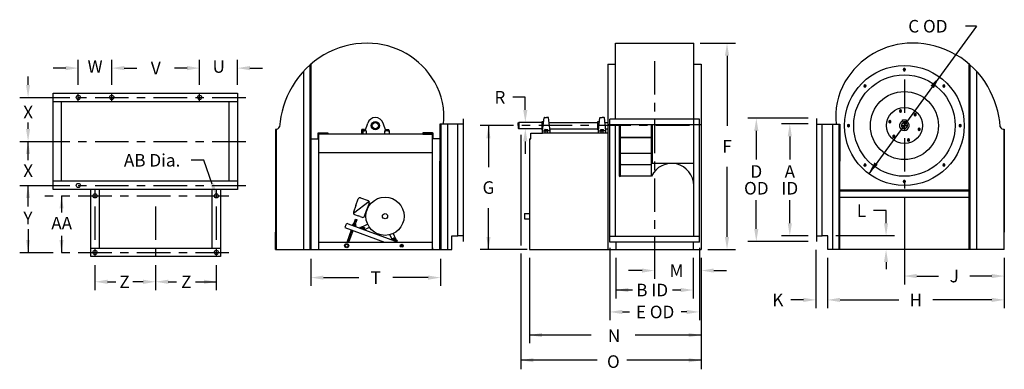
# Model space of a CAD drawing. Extents: x 1.02 to 8.37, y 6.52 to 9.13.
import ezdxf
from ezdxf.enums import TextEntityAlignment as Align

# ---------------------------------------------------------------- set-up
doc = ezdxf.new("R2010")
doc.units = 0
doc.header["$LTSCALE"] = 0.25
doc.linetypes.add('CENTER2', pattern=[0])
doc.linetypes.add('HIDDEN', pattern=[0])
doc.layers.get('0').update_dxf_attribs({"linetype": 'CONTINUOUS'})
for name, color, linetype in [('DIM-25', 1, 'CONTINUOUS'), ('DIM-35', 7, 'CONTINUOUS'), ('SOLID-35', 2, 'CONTINUOUS')]:
    doc.layers.add(name, color=color, linetype=linetype)
doc.styles.get("Standard").update_dxf_attribs({"font": 'txt.shx'})

msp = doc.modelspace()

# ---------------------------------------------------------------- linework, layer by layer
at = {"color": 0}
for p, q in [((1.4609, 8.642), (1.4609, 8.8295)), ((1.7109, 8.642), (1.7109, 8.8295)), ((2.3671, 8.642), (2.3671, 8.8295)), ((5.7638, 8.8195), (5.7638, 8.5695)), ((7.6288, 8.6825), (7.6288, 8.4325)), ((1.0234, 8.5483), (1.3984, 8.5483)), ((1.4609, 8.517), (1.4609, 8.5795)), ((1.4609, 8.5483), (1.5234, 8.5483)), ((1.5859, 8.5483), (1.8359, 8.5483)), ((1.7109, 8.517), (1.7109, 8.5795)), ((1.8984, 8.5483), (1.9609, 8.5483)), ((2.0234, 8.5483), (2.2734, 8.5483)), ((2.3359, 8.5483), (2.3984, 8.5483)), ((2.3671, 8.517), (2.3671, 8.5795)), ((2.4609, 8.5483), (2.7109, 8.5483)), ((5.7638, 8.507), (5.7638, 8.4445)), ((5.7638, 8.382), (5.7638, 8.132)), ((4.7109, 8.3381), (4.4609, 8.3381)), ((4.8359, 8.3381), (4.7734, 8.3381)), ((5.1484, 8.3381), (4.8984, 8.3381)), ((5.2734, 8.3381), (5.2109, 8.3381)), ((5.5859, 8.3381), (5.3359, 8.3381)), ((5.7109, 8.3381), (5.6484, 8.3381)), ((6.0234, 8.3381), (5.7734, 8.3381)), ((7.6288, 8.37), (7.6288, 8.3075)), ((7.6288, 8.245), (7.6288, 7.995)), ((1.0234, 8.2201), (1.3984, 8.2201)), ((1.4609, 8.2201), (1.5234, 8.2201)), ((1.5859, 8.2201), (1.8359, 8.2201)), ((1.8984, 8.2201), (1.9609, 8.2201)), ((2.0234, 8.2201), (2.2734, 8.2201)), ((2.3359, 8.2201), (2.3984, 8.2201)), ((2.4609, 8.2201), (2.7109, 8.2201)), ((5.7638, 8.0695), (5.7638, 8.007)), ((5.7638, 7.9445), (5.7638, 7.6945)), ((1.0234, 7.892), (1.3984, 7.892)), ((1.4609, 7.892), (1.5234, 7.892)), ((1.5859, 7.892), (1.8359, 7.892)), ((1.8984, 7.892), (1.9609, 7.892)), ((2.0234, 7.892), (2.2734, 7.892)), ((2.3359, 7.892), (2.3984, 7.892)), ((2.4609, 7.892), (2.7109, 7.892)), ((7.6288, 7.9325), (7.6288, 7.87)), ((1.2109, 7.8139), (1.2734, 7.8139)), ((1.3359, 7.8139), (1.3984, 7.8139)), ((1.4609, 7.8139), (1.7109, 7.8139)), ((1.5859, 7.7983), (1.5859, 7.8608)), ((1.7734, 7.8139), (1.8359, 7.8139)), ((1.8984, 7.8139), (2.1484, 7.8139)), ((2.2109, 7.8139), (2.2734, 7.8139)), ((2.3359, 7.8139), (2.5859, 7.8139)), ((2.4921, 7.7983), (2.4921, 7.8608)), ((7.6288, 7.8075), (7.6288, 7.1536)), ((1.5859, 7.4858), (1.5859, 7.7358)), ((2.039, 7.4858), (2.039, 7.7358)), ((2.4921, 7.4858), (2.4921, 7.7358)), ((5.7638, 7.632), (5.7638, 7.5695)), ((5.7638, 7.507), (5.7638, 7.1945)), ((1.0234, 7.392), (1.2734, 7.392)), ((1.3359, 7.392), (1.3984, 7.392)), ((1.4609, 7.392), (1.7109, 7.392)), ((1.5859, 7.3608), (1.5859, 7.4233)), ((1.7734, 7.392), (1.8359, 7.392)), ((1.8984, 7.392), (2.1484, 7.392)), ((2.039, 7.3608), (2.039, 7.4233)), ((2.2109, 7.392), (2.2734, 7.392)), ((2.3359, 7.392), (2.5859, 7.392)), ((2.4921, 7.3608), (2.4921, 7.4233)), ((1.5859, 7.1108), (1.5859, 7.2983)), ((2.039, 7.1108), (2.039, 7.2983)), ((2.4921, 7.1108), (2.4921, 7.2983))]:
    msp.add_line(p, q, dxfattribs=at)
at = {"layer": 'DIM-25', "color": 0}
for p, q in [((8.1682, 9.0795), (7.3624, 7.9793)), ((8.1682, 9.0795), (8.0859, 9.0795)), ((2.3984, 8.0795), (2.3046, 8.0795)), ((2.4609, 7.9023), (2.3984, 8.0795))]:
    msp.add_line(p, q, dxfattribs=at)
at = {"layer": 'DIM-25', "color": 0, "linetype": 'BYBLOCK'}
for p, q in [((6.1045, 8.9531), (6.3671, 8.9531)), ((2.6484, 8.642), (2.6484, 8.8295)), ((6.3046, 8.8593), (6.3046, 8.3361)), ((1.3671, 8.767), (1.2734, 8.767)), ((1.8046, 8.767), (1.8984, 8.767)), ((2.2734, 8.767), (2.1796, 8.767)), ((2.7421, 8.767), (2.8359, 8.767)), ((1.0859, 8.642), (1.0859, 8.7045)), ((4.7987, 8.5493), (4.7049, 8.5493)), ((4.7987, 8.4555), (4.7987, 8.5493)), ((6.9094, 8.3929), (6.4609, 8.3929)), ((1.0859, 8.3139), (1.0859, 8.3608)), ((4.5234, 8.3381), (4.5234, 8.0286)), ((6.9094, 8.3507), (6.7109, 8.3507)), ((4.7649, 8.2687), (4.7649, 7.4439)), ((6.5234, 8.2991), (6.5234, 8.0862)), ((6.7734, 8.257), (6.7734, 8.0862)), ((1.0859, 8.0795), (1.0859, 8.2201)), ((4.7987, 8.2208), (4.7987, 8.127)), ((6.3046, 7.5079), (6.3046, 8.0311)), ((1.0859, 7.7358), (1.0859, 7.892)), ((1.3359, 7.8139), (1.3359, 7.6889)), ((4.5234, 7.4141), (4.5234, 7.7236)), ((6.5234, 7.5682), (6.5234, 7.7812)), ((6.7734, 7.6104), (6.7734, 7.7812)), ((7.4921, 7.7041), (7.3984, 7.7041)), ((7.4921, 7.6104), (7.4921, 7.7041)), ((1.0859, 7.5665), (1.0859, 7.392)), ((1.3359, 7.517), (1.3359, 7.392)), ((6.9094, 7.5166), (6.7109, 7.5166)), ((7.5546, 7.5166), (7.1171, 7.5166)), ((5.4292, 7.4268), (5.4292, 6.8859)), ((6.0983, 7.4268), (6.0983, 6.8859)), ((6.9094, 7.4745), (6.4609, 7.4745)), ((4.8132, 7.4141), (4.4609, 7.4141)), ((4.7649, 7.3833), (4.7649, 6.5228)), ((4.8307, 7.3516), (4.8307, 6.7151)), ((5.475, 7.3532), (5.475, 7.0493)), ((6.1123, 7.3516), (6.1123, 6.5207)), ((6.1605, 7.4141), (6.3671, 7.4141)), ((6.9687, 7.412), (6.9687, 6.9758)), ((3.1974, 7.3451), (3.1974, 7.142)), ((4.1662, 7.3451), (4.1662, 7.142)), ((6.0525, 7.3515), (6.0525, 7.0493)), ((6.1123, 7.2891), (6.1123, 6.8843)), ((7.0549, 7.3514), (7.0549, 6.9758)), ((7.4921, 7.3202), (7.4921, 7.267)), ((8.375, 7.3514), (8.375, 6.9758)), ((5.6701, 7.257), (5.569, 7.257)), ((6.206, 7.257), (6.2998, 7.257)), ((7.7209, 7.2161), (7.8843, 7.2161)), ((8.2812, 7.2161), (8.1179, 7.2161)), ((1.6796, 7.1733), (1.7412, 7.1733)), ((1.9452, 7.1733), (1.8671, 7.1733)), ((2.1327, 7.1733), (2.1952, 7.1733)), ((2.3359, 7.1733), (2.4921, 7.1733)), ((3.2912, 7.2045), (3.5544, 7.2045)), ((4.0724, 7.2045), (3.8091, 7.2045)), ((5.5995, 7.1118), (5.475, 7.1118)), ((5.9588, 7.1118), (5.897, 7.1118)), ((6.875, 7.0383), (6.7812, 7.0383)), ((7.1486, 7.0383), (7.5879, 7.0383)), ((8.2812, 7.0383), (7.8419, 7.0383)), ((5.523, 6.9484), (5.5759, 6.9484)), ((6.0045, 6.9484), (5.9623, 6.9484)), ((5.2909, 6.7757), (4.8307, 6.7757)), ((6.1123, 6.7757), (5.6186, 6.7757)), ((5.3359, 6.5882), (4.7649, 6.5882)), ((6.1123, 6.5882), (5.5561, 6.5882))]:
    msp.add_line(p, q, dxfattribs=at)
at = {"layer": 'DIM-25', "color": 0, "linetype": 'CENTER2'}
msp.add_line((5.7638, 7.3115), (5.7638, 7.1945), dxfattribs=at)
at = {"layer": 'DIM-25', "color": 0, "linetype": 'BYBLOCK'}
for points in [[(6.3202, 8.8593), (6.289, 8.8593), (6.3046, 8.9531)], [(1.3671, 8.7826), (1.3671, 8.7514), (1.4609, 8.767)], [(1.8046, 8.7826), (1.8046, 8.7514), (1.7109, 8.767)], [(2.2734, 8.7826), (2.2734, 8.7514), (2.3671, 8.767)], [(2.7421, 8.7826), (2.7421, 8.7514), (2.6484, 8.767)], [(1.0702, 8.642), (1.1015, 8.642), (1.0859, 8.5483)], [(4.8143, 8.4555), (4.783, 8.4555), (4.7987, 8.3618)], [(6.539, 8.2991), (6.5077, 8.2991), (6.5234, 8.3929)], [(1.0702, 8.3139), (1.1015, 8.3139), (1.0859, 8.2201)], [(4.539, 8.2444), (4.5077, 8.2444), (4.5234, 8.3381)], [(4.8143, 8.2208), (4.783, 8.2208), (4.7987, 8.3145)], [(6.789, 8.257), (6.7577, 8.257), (6.7734, 8.3507)], [(1.0702, 8.1264), (1.1015, 8.1264), (1.0859, 8.2201)], [(1.0702, 7.7983), (1.1015, 7.7983), (1.0859, 7.892)], [(1.3202, 7.7201), (1.3515, 7.7201), (1.3359, 7.8139)], [(6.789, 7.6104), (6.7577, 7.6104), (6.7734, 7.5166)], [(7.5077, 7.6104), (7.4765, 7.6104), (7.4921, 7.5166)], [(4.539, 7.5079), (4.5077, 7.5079), (4.5234, 7.4141)], [(6.3202, 7.5079), (6.289, 7.5079), (6.3046, 7.4141)], [(6.539, 7.5682), (6.5077, 7.5682), (6.5234, 7.4745)], [(1.0702, 7.4858), (1.1015, 7.4858), (1.0859, 7.392)], [(1.3202, 7.4858), (1.3515, 7.4858), (1.3359, 7.392)], [(7.5077, 7.3202), (7.4765, 7.3202), (7.4921, 7.4139)], [(3.2912, 7.2201), (3.2912, 7.1889), (3.1974, 7.2045)], [(4.0724, 7.2201), (4.0724, 7.1889), (4.1662, 7.2045)], [(5.6701, 7.2726), (5.6701, 7.2414), (5.7638, 7.257)], [(6.206, 7.2726), (6.206, 7.2414), (6.1123, 7.257)], [(7.7209, 7.2317), (7.7209, 7.2004), (7.6272, 7.2161)], [(8.2812, 7.2317), (8.2812, 7.2004), (8.375, 7.2161)], [(1.6796, 7.1889), (1.6796, 7.1576), (1.5859, 7.1733)], [(1.9452, 7.1889), (1.9452, 7.1576), (2.039, 7.1733)], [(2.1327, 7.1889), (2.1327, 7.1576), (2.039, 7.1733)], [(2.3984, 7.1889), (2.3984, 7.1576), (2.4921, 7.1733)], [(5.5688, 7.1274), (5.5688, 7.0962), (5.475, 7.1118)], [(5.9588, 7.1274), (5.9588, 7.0962), (6.0525, 7.1118)], [(6.875, 7.0539), (6.875, 7.0227), (6.9687, 7.0383)], [(7.1486, 7.0539), (7.1486, 7.0227), (7.0549, 7.0383)], [(8.2812, 7.0539), (8.2812, 7.0227), (8.375, 7.0383)], [(5.523, 6.964), (5.523, 6.9328), (5.4292, 6.9484)], [(6.0045, 6.964), (6.0045, 6.9328), (6.0983, 6.9484)], [(4.9244, 6.7915), (4.9244, 6.7602), (4.8307, 6.7758)], [(6.0185, 6.7915), (6.0185, 6.7603), (6.1123, 6.7759)], [(4.8587, 6.6041), (4.8587, 6.5728), (4.7649, 6.5885)], [(6.0185, 6.6037), (6.0185, 6.5724), (6.1123, 6.588)]]:
    msp.add_solid(points, dxfattribs=at)
at = {"layer": 'DIM-25', "color": 0}
for points in [[(7.8492, 8.6175), (7.824, 8.6359), (7.892, 8.7023)], [(7.4052, 8.0641), (7.4304, 8.0457), (7.3624, 7.9793)], [(2.4757, 7.9075), (2.4462, 7.8971), (2.4921, 7.8139)]]:
    msp.add_solid(points, dxfattribs=at)
at = {"layer": 'SOLID-35', "color": 0}
for p, q in [((5.4712, 8.953), (6.0563, 8.953)), ((5.4712, 8.3853), (5.4712, 8.953)), ((6.0563, 8.3433), (6.0563, 8.953)), ((3.1909, 8.7915), (3.1909, 7.414)), ((3.1979, 8.7975), (3.1979, 8.072)), ((5.4152, 8.7975), (5.4152, 7.414)), ((5.4152, 8.7975), (5.4712, 8.7975)), ((6.0563, 8.7975), (6.1123, 8.7975)), ((6.1123, 8.7975), (6.1123, 7.414)), ((7.6245, 8.7632), (7.6201, 8.7556)), ((7.6201, 8.7556), (7.6245, 8.748)), ((7.6332, 8.7632), (7.6245, 8.7632)), ((7.6376, 8.7556), (7.6332, 8.7632)), ((7.6332, 8.748), (7.6376, 8.7556)), ((8.1105, 8.7986), (8.1105, 8.0725)), ((8.1175, 8.7926), (8.1175, 7.4139)), ((3.1419, 8.7436), (3.1419, 7.414)), ((7.6245, 8.748), (7.6332, 8.748)), ((8.1666, 8.7447), (8.1666, 7.4139)), ((7.3318, 8.642), (7.3256, 8.6358)), ((7.3256, 8.6358), (7.3279, 8.6273)), ((7.3279, 8.6273), (7.3363, 8.625)), ((7.3403, 8.6397), (7.3318, 8.642)), ((7.3363, 8.625), (7.3425, 8.6312)), ((7.3425, 8.6312), (7.3403, 8.6397)), ((7.9174, 8.6397), (7.9152, 8.6312)), ((7.9152, 8.6312), (7.9213, 8.625)), ((7.9259, 8.642), (7.9174, 8.6397)), ((7.9213, 8.625), (7.9298, 8.6273)), ((7.9321, 8.6358), (7.9259, 8.642)), ((7.9298, 8.6273), (7.9321, 8.6358)), ((1.2734, 8.5795), (2.6484, 8.5795)), ((1.2734, 7.8608), (1.2734, 8.5795)), ((2.6484, 8.5795), (2.6484, 7.8608)), ((1.2734, 8.517), (2.6484, 8.517)), ((1.3359, 7.9233), (1.3359, 8.517)), ((2.5859, 8.517), (2.5859, 7.9233)), ((7.6, 8.4564), (7.5924, 8.4521)), ((7.6076, 8.4521), (7.6, 8.4564)), ((4.3356, 8.3899), (4.3356, 7.4744)), ((4.9279, 8.2995), (4.9389, 8.3953)), ((4.9424, 8.3984), (4.9559, 8.3984)), ((4.9694, 8.3984), (4.9559, 8.3984)), ((4.9839, 8.2995), (4.9729, 8.3953)), ((5.3442, 8.2995), (5.3552, 8.3953)), ((5.3586, 8.3984), (5.3722, 8.3984)), ((5.3857, 8.3984), (5.3722, 8.3984)), ((5.4002, 8.2995), (5.3891, 8.3953)), ((6.0983, 8.3853), (5.4292, 8.3853)), ((5.4292, 7.4698), (5.4292, 8.3853)), ((6.0983, 7.4698), (6.0983, 8.3853)), ((6.9719, 8.3907), (6.9719, 7.4743)), ((7.5924, 8.4521), (7.5924, 8.4433)), ((7.5924, 8.4433), (7.6, 8.4389)), ((7.6, 8.4389), (7.6076, 8.4433)), ((7.6076, 8.4433), (7.6076, 8.4521)), ((7.6153, 8.3814), (7.6416, 8.3814)), ((7.6153, 8.3724), (7.6153, 8.3814)), ((7.6416, 8.3814), (7.6416, 8.3727)), ((7.7095, 8.4281), (7.7019, 8.4237)), ((7.7019, 8.4237), (7.7019, 8.415)), ((7.7019, 8.415), (7.7095, 8.4106)), ((7.7171, 8.4237), (7.7095, 8.4281)), ((7.7095, 8.4106), (7.7171, 8.415)), ((7.7171, 8.415), (7.7171, 8.4237)), ((2.9336, 8.31), (2.9336, 7.5431)), ((2.9374, 8.31), (2.9336, 8.31)), ((2.9374, 8.31), (2.9374, 7.4178)), ((3.5779, 8.2995), (3.5779, 8.3095)), ((3.5793, 8.3095), (3.5779, 8.3095)), ((3.5975, 8.3095), (3.5793, 8.3095)), ((3.5831, 8.2995), (3.5831, 8.3095)), ((3.5936, 8.2995), (3.5936, 8.3095)), ((3.5975, 8.3095), (3.5989, 8.3095)), ((3.5989, 8.2995), (3.5989, 8.3095)), ((3.6021, 8.2995), (3.622, 8.3576)), ((3.7561, 8.2995), (3.7362, 8.3576)), ((3.7608, 8.3095), (3.7594, 8.3095)), ((3.7594, 8.2995), (3.7594, 8.3095)), ((3.7608, 8.3095), (3.779, 8.3095)), ((3.7647, 8.2995), (3.7647, 8.3095)), ((3.7752, 8.2995), (3.7752, 8.3095)), ((3.779, 8.3095), (3.7804, 8.3095)), ((3.7804, 8.2995), (3.7804, 8.3095)), ((4.1604, 8.3479), (4.1604, 8.072)), ((4.3356, 8.3479), (4.1604, 8.3479)), ((4.1674, 8.3479), (4.1674, 7.414)), ((4.2164, 8.3479), (4.2164, 7.414)), ((4.2936, 7.5164), (4.2936, 8.3479)), ((4.7459, 8.3582), (4.7494, 8.3617)), ((4.7459, 8.338), (4.7459, 8.3582)), ((4.7459, 8.338), (4.7459, 8.3179)), ((4.7459, 8.3179), (4.7494, 8.3144)), ((4.9244, 8.3617), (4.7494, 8.3617)), ((4.7494, 8.3617), (4.7494, 8.3144)), ((4.9244, 8.3144), (4.7494, 8.3144)), ((4.9244, 8.307), (4.9244, 8.3691)), ((4.9244, 8.3691), (4.9359, 8.3691)), ((4.9446, 8.2995), (4.9446, 8.3095)), ((4.946, 8.3095), (4.9446, 8.3095)), ((4.946, 8.3095), (4.9642, 8.3095)), ((4.9498, 8.2995), (4.9498, 8.3095)), ((4.9603, 8.2995), (4.9603, 8.3095)), ((4.9642, 8.3095), (4.9656, 8.3095)), ((4.9656, 8.2995), (4.9656, 8.3095)), ((4.9767, 8.3617), (5.3407, 8.3617)), ((4.9822, 8.3144), (5.3407, 8.3144)), ((5.3407, 8.307), (5.3407, 8.3691)), ((5.3407, 8.3691), (5.3522, 8.3691)), ((5.3629, 8.3095), (5.3615, 8.3095)), ((5.3615, 8.2995), (5.3615, 8.3095)), ((5.3629, 8.3095), (5.3811, 8.3095)), ((5.3668, 8.2995), (5.3668, 8.3095)), ((5.3773, 8.2995), (5.3773, 8.3095)), ((5.3811, 8.3095), (5.3825, 8.3095)), ((5.3825, 8.2995), (5.3825, 8.3095)), ((5.393, 8.3617), (5.4152, 8.3617)), ((5.3985, 8.3144), (5.4152, 8.3144)), ((6.1123, 8.3433), (5.4152, 8.3433)), ((5.4712, 7.5118), (5.4712, 8.3433)), ((5.5015, 7.9601), (5.5015, 8.3433)), ((5.5085, 7.9601), (5.5085, 8.3433)), ((5.7403, 7.9601), (5.7403, 8.3433)), ((5.7445, 8.3433), (5.7445, 8.056)), ((6.0563, 7.5118), (6.0563, 8.3433)), ((6.9719, 8.3486), (7.0139, 8.3486)), ((7.0139, 8.3493), (7.0139, 8.3486)), ((7.0139, 7.5164), (7.0139, 8.3486)), ((7.0139, 8.3486), (7.1207, 8.3486)), ((7.0911, 8.3486), (7.0911, 7.4139)), ((7.1207, 8.3486), (7.1472, 8.3486)), ((7.1402, 8.3486), (7.1402, 7.4139)), ((7.1472, 8.3486), (7.1472, 8.0725)), ((7.212, 8.3475), (7.2044, 8.3431)), ((7.2044, 8.3431), (7.2044, 8.3344)), ((7.2044, 8.3344), (7.212, 8.33)), ((7.2196, 8.3431), (7.212, 8.3475)), ((7.212, 8.33), (7.2196, 8.3344)), ((7.2196, 8.3344), (7.2196, 8.3431)), ((7.5207, 8.3758), (7.5132, 8.3714)), ((7.5132, 8.3714), (7.5132, 8.3627)), ((7.5132, 8.3627), (7.5207, 8.3583)), ((7.5283, 8.3714), (7.5207, 8.3758)), ((7.5207, 8.3583), (7.5283, 8.3627)), ((7.5283, 8.3627), (7.5283, 8.3714)), ((7.6102, 8.3387), (7.6475, 8.3387)), ((7.6102, 8.3387), (7.6475, 8.3387)), ((7.6211, 8.3692), (7.6366, 8.3692)), ((7.6211, 8.3536), (7.6211, 8.3692)), ((7.6366, 8.3536), (7.6211, 8.3536)), ((7.6307, 8.3387), (7.627, 8.3387)), ((7.6307, 8.3387), (7.627, 8.3387)), ((7.6307, 8.3387), (7.627, 8.3387)), ((7.6288, 8.3201), (7.6288, 8.3574)), ((7.6288, 8.3201), (7.6288, 8.3574)), ((7.6288, 8.3369), (7.6288, 8.3406)), ((7.6288, 8.3369), (7.6288, 8.3406)), ((7.6288, 8.3369), (7.6288, 8.3406)), ((7.6366, 8.3692), (7.6366, 8.3614)), ((7.6366, 8.3614), (7.6366, 8.3536)), ((7.7396, 8.3191), (7.7321, 8.3148)), ((7.7321, 8.3148), (7.7321, 8.306)), ((7.7472, 8.3148), (7.7396, 8.3191)), ((7.7472, 8.306), (7.7472, 8.3148)), ((8.0457, 8.3475), (8.0381, 8.3431)), ((8.0381, 8.3431), (8.0381, 8.3344)), ((8.0381, 8.3344), (8.0457, 8.33)), ((8.0533, 8.3431), (8.0457, 8.3475)), ((8.0457, 8.33), (8.0533, 8.3344)), ((8.0533, 8.3344), (8.0533, 8.3431)), ((8.3445, 8.3387), (8.347, 8.3387)), ((8.3712, 8.3107), (8.3712, 7.4139)), ((8.3712, 8.3107), (8.375, 8.3107)), ((8.375, 8.3107), (8.375, 7.5431)), ((3.1979, 8.24), (3.2539, 8.24)), ((3.2539, 8.282), (3.2489, 8.282)), ((3.2489, 8.282), (3.2489, 8.24)), ((3.2539, 8.275), (3.2539, 8.2838)), ((3.2539, 8.2838), (3.3239, 8.2838)), ((3.2539, 8.282), (3.2539, 7.4256)), ((4.1044, 8.275), (3.2539, 8.275)), ((3.3239, 8.275), (3.2539, 8.275)), ((3.3239, 8.2838), (3.3239, 8.275)), ((3.6021, 8.2995), (3.575, 8.2995)), ((3.575, 8.2995), (3.575, 8.275)), ((3.5793, 8.2995), (3.5779, 8.2995)), ((3.5865, 8.2995), (3.5793, 8.2995)), ((3.5865, 8.2995), (3.5975, 8.2995)), ((3.5975, 8.2995), (3.5989, 8.2995)), ((3.7833, 8.2995), (3.7561, 8.2995)), ((3.7608, 8.2995), (3.7594, 8.2995)), ((3.7718, 8.2995), (3.7608, 8.2995)), ((3.7718, 8.2995), (3.779, 8.2995)), ((3.779, 8.2995), (3.7804, 8.2995)), ((3.7833, 8.275), (3.7833, 8.2995)), ((4.0344, 8.2838), (4.0344, 8.275)), ((4.1044, 8.2838), (4.0344, 8.2838)), ((4.0344, 8.275), (4.1044, 8.275)), ((4.1044, 8.275), (4.1044, 8.2838)), ((4.1044, 7.414), (4.1044, 8.282)), ((4.1044, 8.282), (4.1094, 8.282)), ((4.1094, 8.282), (4.1044, 8.282)), ((4.1094, 8.24), (4.1044, 8.24)), ((4.1094, 8.24), (4.1094, 8.282)), ((4.1604, 8.24), (4.1094, 8.24)), ((4.8307, 8.24), (4.8307, 7.414)), ((4.8307, 8.24), (4.8358, 8.24)), ((4.8358, 8.24), (4.8395, 8.24)), ((4.8395, 8.282), (4.9279, 8.282)), ((4.8395, 8.24), (4.8395, 8.282)), ((4.9287, 8.307), (4.9244, 8.307)), ((4.9263, 8.2838), (5.4152, 8.2838)), ((4.9279, 8.282), (4.9279, 8.2995)), ((4.9279, 8.2995), (4.9559, 8.2995)), ((4.946, 8.2995), (4.9446, 8.2995)), ((4.9569, 8.2995), (4.946, 8.2995)), ((4.9839, 8.2995), (4.9559, 8.2995)), ((4.9569, 8.2995), (4.9642, 8.2995)), ((4.9642, 8.2995), (4.9656, 8.2995)), ((4.9839, 8.2838), (4.9839, 8.2995)), ((5.345, 8.307), (5.3407, 8.307)), ((5.3442, 8.2995), (5.3722, 8.2995)), ((5.3442, 8.2838), (5.3442, 8.2995)), ((5.3629, 8.2995), (5.3615, 8.2995)), ((5.3739, 8.2995), (5.3629, 8.2995)), ((5.4002, 8.2995), (5.3722, 8.2995)), ((5.3739, 8.2995), (5.3811, 8.2995)), ((5.3811, 8.2995), (5.3825, 8.2995)), ((5.4002, 8.2838), (5.4002, 8.2995)), ((5.5085, 8.2503), (5.7403, 8.2503)), ((5.5118, 8.2503), (5.7366, 8.2503)), ((5.7366, 8.2503), (5.5118, 8.2503)), ((7.5509, 8.2669), (7.5433, 8.2625)), ((7.5433, 8.2625), (7.5433, 8.2537)), ((7.5433, 8.2537), (7.5509, 8.2494)), ((7.5585, 8.2625), (7.5509, 8.2669)), ((7.5509, 8.2494), (7.5585, 8.2537)), ((7.5585, 8.2537), (7.5585, 8.2625)), ((7.6604, 8.2385), (7.6528, 8.2341)), ((7.6528, 8.2341), (7.6528, 8.2254)), ((7.668, 8.2341), (7.6604, 8.2385)), ((7.668, 8.2254), (7.668, 8.2341)), ((7.7321, 8.306), (7.7396, 8.3016)), ((7.7396, 8.3016), (7.7472, 8.306)), ((6.0563, 7.8006), (6.0563, 8.1753)), ((7.6528, 8.2254), (7.6604, 8.221)), ((7.6604, 8.221), (7.668, 8.2254)), ((4.1044, 8.135), (3.2539, 8.135)), ((4.8307, 8.1306), (4.8313, 8.1312)), ((5.5085, 8.1329), (5.7403, 8.1329)), ((3.1979, 8.072), (3.1979, 7.414)), ((4.1604, 7.414), (4.1604, 8.072)), ((5.5085, 8.0491), (5.7403, 8.0491)), ((5.5146, 8.0491), (5.5118, 8.0491)), ((6.0563, 8.056), (5.7445, 8.056)), ((7.1472, 7.4139), (7.1472, 8.0725)), ((7.3279, 8.0502), (7.3256, 8.0417)), ((7.3256, 8.0417), (7.3318, 8.0355)), ((7.3363, 8.0524), (7.3279, 8.0502)), ((7.3318, 8.0355), (7.3403, 8.0378)), ((7.3425, 8.0462), (7.3363, 8.0524)), ((7.3403, 8.0378), (7.3425, 8.0462)), ((7.9213, 8.0524), (7.9152, 8.0462)), ((7.9152, 8.0462), (7.9174, 8.0378)), ((7.9174, 8.0378), (7.9259, 8.0355)), ((7.9298, 8.0502), (7.9213, 8.0524)), ((7.9259, 8.0355), (7.9321, 8.0417)), ((7.9321, 8.0417), (7.9298, 8.0502)), ((8.1105, 8.0725), (8.1105, 7.4139)), ((5.7403, 7.9601), (5.5085, 7.9601)), ((2.6484, 7.9233), (1.2734, 7.9233)), ((7.6245, 7.9294), (7.6201, 7.9219)), ((7.6201, 7.9219), (7.6245, 7.9143)), ((7.6332, 7.9294), (7.6245, 7.9294)), ((7.6245, 7.9143), (7.6332, 7.9143)), ((7.6376, 7.9219), (7.6332, 7.9294)), ((7.6332, 7.9143), (7.6376, 7.9219)), ((2.6484, 7.8608), (1.2734, 7.8608)), ((1.5546, 7.3608), (1.5546, 7.8608)), ((1.6171, 7.8608), (1.6171, 7.4233)), ((2.4609, 7.4233), (2.4609, 7.8608)), ((2.5234, 7.8608), (2.5234, 7.3608)), ((3.569, 7.7993), (3.6252, 7.7788)), ((8.1105, 7.8571), (7.1472, 7.8571)), ((8.1105, 7.8501), (7.1472, 7.8501)), ((8.1105, 7.801), (7.1472, 7.801)), ((3.5332, 7.7419), (3.5154, 7.6929)), ((3.6331, 7.7715), (3.5158, 7.6822)), ((3.5332, 7.7419), (3.551, 7.7909)), ((3.6336, 7.7608), (3.6158, 7.7118)), ((3.5237, 7.6749), (3.5496, 7.6655)), ((3.566, 7.6595), (3.5496, 7.6655)), ((3.566, 7.6595), (3.58, 7.6544)), ((3.5979, 7.6628), (3.6158, 7.7118)), ((4.7922, 7.6818), (4.8307, 7.6818)), ((4.7922, 7.6818), (4.7922, 7.6433)), ((3.4582, 7.599), (3.4507, 7.5782)), ((3.4507, 7.5782), (3.7479, 7.47)), ((3.4748, 7.6067), (3.8502, 7.47)), ((3.5086, 7.5958), (3.5065, 7.5952)), ((3.5312, 7.5862), (3.5065, 7.5952)), ((3.5121, 7.6053), (3.5086, 7.5958)), ((3.53, 7.588), (3.5086, 7.5958)), ((3.5334, 7.5975), (3.5121, 7.6053)), ((3.5174, 7.6033), (3.514, 7.5938)), ((3.5316, 7.5996), (3.5148, 7.6057)), ((3.517, 7.6048), (3.5304, 7.6416)), ((3.5184, 7.6087), (3.5308, 7.6042)), ((3.5235, 7.6162), (3.5317, 7.6132)), ((3.5244, 7.6252), (3.5368, 7.6207)), ((3.5281, 7.5994), (3.5246, 7.59)), ((3.5294, 7.6004), (3.5428, 7.6371)), ((3.5295, 7.6327), (3.5377, 7.6297)), ((3.5334, 7.5975), (3.53, 7.588)), ((3.53, 7.588), (3.5312, 7.5862)), ((3.5304, 7.6416), (3.5428, 7.6371)), ((3.5652, 7.5812), (3.5628, 7.5747)), ((3.6023, 7.5603), (3.5628, 7.5747)), ((3.5652, 7.5812), (3.6047, 7.5669)), ((3.5803, 7.5828), (3.5718, 7.5788)), ((3.5809, 7.5843), (3.578, 7.5766)), ((3.5791, 7.5762), (3.578, 7.5766)), ((3.5934, 7.571), (3.5791, 7.5762)), ((3.582, 7.5839), (3.5809, 7.5843)), ((3.5876, 7.5819), (3.582, 7.5839)), ((3.585, 7.5828), (3.5822, 7.5751)), ((3.6219, 7.6022), (3.5824, 7.5838)), ((3.5876, 7.5819), (3.5962, 7.5787)), ((3.5932, 7.5798), (3.5904, 7.5721)), ((3.5973, 7.5783), (3.5945, 7.5706)), ((3.5962, 7.5787), (3.5973, 7.5783)), ((3.6047, 7.5669), (3.6343, 7.5807)), ((4.7922, 7.6433), (4.8307, 7.6433)), ((2.9336, 7.414), (2.9336, 7.5431)), ((3.468, 7.47), (3.5007, 7.56)), ((3.4818, 7.5017), (3.49, 7.4987)), ((3.4819, 7.47), (3.513, 7.5555)), ((3.4828, 7.5107), (3.4951, 7.5062)), ((3.4878, 7.5182), (3.496, 7.5152)), ((3.4887, 7.5271), (3.5011, 7.5226)), ((3.4938, 7.5346), (3.502, 7.5316)), ((3.4947, 7.5436), (3.5071, 7.5391)), ((3.4998, 7.551), (3.508, 7.5481)), ((3.5934, 7.571), (3.5945, 7.5706)), ((3.6047, 7.5669), (3.6023, 7.5603)), ((3.802, 7.495), (3.7882, 7.5247)), ((3.8115, 7.5332), (3.83, 7.4937)), ((3.815, 7.4991), (3.8122, 7.4913)), ((3.8161, 7.4987), (3.815, 7.4991)), ((3.8247, 7.4956), (3.8161, 7.4987)), ((4.2496, 7.5164), (4.2936, 7.5164)), ((4.2496, 7.414), (4.2496, 7.5164)), ((4.3356, 7.5164), (4.2936, 7.5164)), ((4.2936, 7.5157), (4.2936, 7.5164)), ((4.8308, 7.5198), (4.8308, 7.4741)), ((6.0983, 7.5118), (5.4292, 7.5118)), ((6.9719, 7.5164), (7.0139, 7.5164)), ((7.0578, 7.5164), (7.0139, 7.5164)), ((7.0578, 7.4139), (7.0578, 7.5164)), ((3.2539, 7.47), (4.1044, 7.47)), ((3.2539, 7.4256), (3.2539, 7.414)), ((3.4708, 7.4778), (3.4831, 7.4733)), ((3.4758, 7.4853), (3.4841, 7.4823)), ((3.4768, 7.4942), (3.4891, 7.4898)), ((3.802, 7.495), (3.7996, 7.4885)), ((3.8391, 7.4741), (3.7996, 7.4885)), ((3.8415, 7.4807), (3.802, 7.495)), ((3.8133, 7.4909), (3.8122, 7.4913)), ((3.8133, 7.4909), (3.8276, 7.4858)), ((3.8191, 7.4976), (3.8163, 7.4898)), ((3.8274, 7.4946), (3.8245, 7.4868)), ((3.8247, 7.4956), (3.8304, 7.4935)), ((3.8276, 7.4858), (3.8287, 7.4854)), ((3.8315, 7.4931), (3.8287, 7.4854)), ((3.8304, 7.4935), (3.8315, 7.4931)), ((3.8309, 7.4916), (3.8349, 7.4831)), ((3.8415, 7.4807), (3.8391, 7.4741)), ((4.1044, 7.4256), (4.1044, 7.414)), ((6.0983, 7.4698), (5.4292, 7.4698)), ((5.475, 7.4698), (5.475, 7.414)), ((6.0525, 7.4698), (6.0525, 7.414)), ((1.5546, 7.4233), (2.5234, 7.4233)), ((2.5234, 7.3608), (1.5546, 7.3608)), ((2.9336, 7.414), (4.2496, 7.414)), ((4.8307, 7.414), (6.1123, 7.414)), ((8.375, 7.4139), (7.0578, 7.4139))]:
    msp.add_line(p, q, dxfattribs=at)
at = {"layer": 'SOLID-35', "color": 0, "linetype": 'HIDDEN'}
for p, q in [((3.5846, 8.2995), (3.5846, 8.275)), ((3.61, 8.2995), (3.6021, 8.2995)), ((3.61, 8.2995), (3.61, 8.275)), ((3.7483, 8.2995), (3.7561, 8.2995)), ((3.7483, 8.2995), (3.7483, 8.275)), ((4.948, 8.2838), (4.948, 8.2995)), ((4.9637, 8.2838), (4.9637, 8.2995)), ((5.3643, 8.2838), (5.3643, 8.2995)), ((5.38, 8.2838), (5.38, 8.2995))]:
    msp.add_line(p, q, dxfattribs=at)
at = {"layer": 'SOLID-35', "color": 0}
for centre, radius in [((7.6288, 8.3387), 0.4471), ((7.6288, 8.7556), 0.00525), ((7.6288, 8.3387), 0.3783), ((7.3341, 8.6335), 0.00525), ((7.9236, 8.6335), 0.00525), ((1.4609, 8.5483), 0.0156), ((1.7109, 8.5483), 0.0156), ((2.3671, 8.5483), 0.0156), ((7.6288, 8.3387), 0.2539), ((7.6302, 8.3387), 0.1347), ((7.6, 8.4477), 0.00525), ((7.7095, 8.4193), 0.00525), ((3.6791, 8.338), 0.0311), ((3.6791, 8.338), 0.0236), ((7.212, 8.3387), 0.00525), ((7.5207, 8.3671), 0.00525), ((7.7396, 8.3104), 0.00525), ((8.0457, 8.3387), 0.00525), ((7.5509, 8.2581), 0.00525), ((7.6604, 8.2298), 0.00525), ((7.3341, 8.044), 0.00525), ((7.9236, 8.044), 0.00525), ((1.4609, 7.892), 0.0156), ((7.6288, 7.9219), 0.00525), ((1.5859, 7.8139), 0.0156), ((2.4921, 7.8139), 0.0156), ((3.7512, 7.6625), 0.1427), ((3.7512, 7.6625), 0.0192), ((3.4648, 7.442), 0.0153), ((3.4648, 7.442), 0.0147), ((3.4648, 7.442), 0.0109), ((3.876, 7.442), 0.0109), ((3.876, 7.442), 0.0105), ((3.876, 7.442), 0.0105), ((3.876, 7.442), 0.00766), ((3.876, 7.442), 0.00744), ((3.876, 7.442), 0.00744), ((3.876, 7.442), 0.00656), ((1.5859, 7.392), 0.0156), ((2.4921, 7.392), 0.0156)]:
    msp.add_circle(centre, radius, dxfattribs=at)
for centre, radius, start, end in [((3.6195, 8.3036), 0.6494, 90, 150), ((3.6195, 8.3725), 0.5804, 30, 90), ((7.6886, 8.3732), 0.5809, 90, 150), ((7.6886, 8.3043), 0.65, 30, 90), ((3.6791, 8.2691), 0.7183, 150, 175.21534), ((3.6791, 8.4069), 0.5115, 353.37573, 30), ((7.6288, 8.4077), 0.512, 150, 186.62427), ((7.6288, 8.2698), 0.7189, 4.78466, 30), ((3.6791, 8.338), 0.0604, 18.90911, 161.0909), ((4.9424, 8.3949), 0.0035, 90, 173.44084), ((4.9694, 8.3949), 0.0035, 6.55916, 90), ((5.3586, 8.3949), 0.0035, 90, 173.44084), ((5.3857, 8.3949), 0.0035, 6.55916, 90), ((2.9368, 8.3379), 0.028, 263.57544, 341.67091), ((7.6288, 8.3387), 0.0363, 111.96133, 69.37043), ((7.6288, 8.3387), 0.0227, 110.05104, 69.94896), ((8.3719, 8.3386), 0.028, 198.32909, 276.42456), ((5.8906, 7.8903), 0.1657, 0, 155.11493), ((5.505, 7.9638), 0.0051, 226.62749, 313.37251), ((3.5642, 7.7861), 0.014, 70, 160), ((3.6205, 7.7656), 0.014, 340, 70), ((3.5285, 7.6881), 0.014, 160, 250), ((3.5848, 7.6676), 0.014, 250, 340), ((3.4704, 7.5946), 0.0129, 70, 160), ((3.5105, 7.5926), 0.00369, 19.71448, 120.28552), ((3.5139, 7.6021), 0.00369, 19.71448, 120.28552), ((3.5153, 7.581), 0.0129, 43.90776, 96.09224), ((3.5188, 7.5905), 0.0129, 43.90776, 96.09224), ((3.5265, 7.5868), 0.00369, 19.71448, 120.28552), ((3.53, 7.5962), 0.00369, 19.71448, 120.28552)]:
    msp.add_arc(centre, radius, start, end, dxfattribs=at)

# ---------------------------------------------------------------- texts
at = {"layer": 'DIM-35', "color": 0}
msp.add_text('C OD', height=0.09375, dxfattribs=at).set_placement((7.6578, 9.0795), align=Align.MIDDLE_LEFT)
at = {"layer": 'DIM-35', "color": 0, "linetype": 'BYBLOCK'}
for s, p in [('W', (1.5863, 8.767)), ('U', (2.5095, 8.767))]:
    msp.add_text(s, height=0.0938, dxfattribs=at).set_placement(p, align=Align.MIDDLE)
for s, height, p in [('V', 0.0938, (2.0394, 8.767)), ('R', 0.0938, (4.609, 8.5493)), ('X', 0.0938, (1.0865, 8.4389)), ('F', 0.0938, (6.3046, 8.1836)), ('X', 0.0938, (1.0865, 8.0014)), ('D', 0.0938, (6.5234, 7.9962)), ('A', 0.0938, (6.7734, 7.9962)), ('G', 0.0938, (4.5234, 7.8761)), ('OD', 0.09375, (6.5234, 7.8712)), ('ID', 0.09375, (6.7734, 7.8712)), ('L', 0.0938, (7.3087, 7.7041)), ('Y', 0.0938, (1.0852, 7.6496)), ('AA', 0.09375, (1.337, 7.6104)), ('M', 0.0938, (5.9278, 7.257)), ('Z', 0.0938, (1.8062, 7.1733)), ('Z', 0.0938, (2.2668, 7.1733)), ('T', 0.0938, (3.6818, 7.2045)), ('J', 0.0938, (8.0011, 7.2161)), ('B ID', 0.09375, (5.7458, 7.1118)), ('K', 0.0938, (6.6837, 7.0383)), ('H', 0.0938, (7.7149, 7.0383)), ('E OD', 0.09375, (5.7676, 6.9484)), ('N', 0.0938, (5.4611, 6.7707)), ('O', 0.0938, (5.4559, 6.5782))]:
    msp.add_text(s, height=height, dxfattribs=at).set_placement(p, align=Align.MIDDLE_CENTER)
at = {"layer": 'DIM-35', "color": 0}
msp.add_text('AB Dia.', height=0.09375, dxfattribs=at).set_placement((2.2226, 8.0795), align=Align.MIDDLE_RIGHT)

doc.saveas('drawing.dxf')
